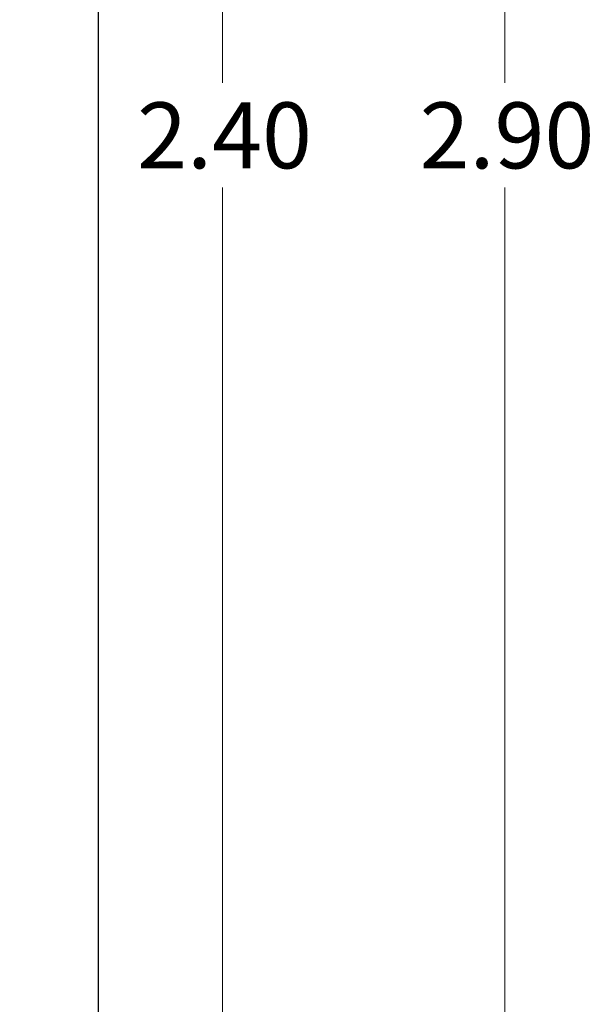
# Model space of a CAD drawing. Units: inches. Extents: x 0.1 to 16.9, y 0.1 to 10.9.
# Drawn here: x 14.1 to 15.2, y 5.5 to 7.4 of the extents above; entities that cross this region are included whole.
import ezdxf

# ---------------------------------------------------------------- set-up
doc = ezdxf.new("R2010")
doc.units = ezdxf.units.IN
doc.header["$MEASUREMENT"] = 0
doc.styles.add('SLDTEXTSTYLE0', font='TXT', dxfattribs={"width": 0.75})
doc.dimstyles.new('SLDDIMSTYLE3', dxfattribs={"dimtxt": 0.125, "dimasz": 0.13, "dimexe": 0, "dimexo": 0.0625, "dimgap": 0.03125, "dimtad": 0, "dimtih": 1, "dimtoh": 1, "dimlfac": 0.666667, "dimrnd": 1e-09, "dimzin": 4, "dimdsep": 46, "dimtxsty": 'SLDTEXTSTYLE0', "dimsah": 1, "dimcen": 0.09, "dimadec": 0, "dimazin": 1, "dimtfac": 1, "dimtofl": 0, "dimtmove": 0, "dimatfit": 3, "dimfxl": 0, "dimfrac": 2, "dimtolj": 1, "dimtzin": 12, "dimarcsym": 0})

# ---------------------------------------------------------------- blocks, each defined once
blk = doc.blocks.new('_D_4')
at = {"color": 7, "linetype": 'Continuous', "lineweight": 18}
for p, q in [((13.1457, 8.8467), (14.6482, 8.8467)), ((14.5232, 8.8467), (14.5232, 7.2905)), ((14.5232, 5.2467), (14.5232, 7.092)), ((13.1457, 5.2467), (14.6482, 5.2467))]:
    blk.add_line(p, q, dxfattribs=at)
for points in [[(14.5232, 8.8467), (14.5032, 8.7167), (14.5432, 8.7167)], [(14.5232, 5.2467), (14.5432, 5.3767), (14.5032, 5.3767)]]:
    blk.add_solid(points, dxfattribs=at)
at = {"color": 7, "linetype": 'Continuous', "lineweight": 18, "insert": (14.3615, 7.2532), "char_height": 0.125, "attachment_point": 1, "style": 'SLDTEXTSTYLE0'}
blk.add_mtext('2.40', dxfattribs=at)
blk = doc.blocks.new('_D_6')
at = {"color": 7, "linetype": 'Continuous', "lineweight": 18}
for p, q in [((14.3382, 9.2217), (15.1836, 9.2217)), ((15.0586, 9.2217), (15.0586, 7.2905)), ((15.0586, 4.8717), (15.0586, 7.092)), ((14.3382, 4.8717), (15.1836, 4.8717))]:
    blk.add_line(p, q, dxfattribs=at)
for points in [[(15.0586, 9.2217), (15.0386, 9.0917), (15.0786, 9.0917)], [(15.0586, 4.8717), (15.0786, 5.0017), (15.0386, 5.0017)]]:
    blk.add_solid(points, dxfattribs=at)
at = {"color": 7, "linetype": 'Continuous', "lineweight": 18, "insert": (14.897, 7.2532), "char_height": 0.125, "attachment_point": 1, "style": 'SLDTEXTSTYLE0'}
blk.add_mtext('2.90', dxfattribs=at)

msp = doc.modelspace()

# ---------------------------------------------------------------- linework, layer by layer
at = {"color": 7, "linetype": 'Continuous', "lineweight": 25}
msp.add_line((14.2882, 4.8717), (14.2882, 9.2217), dxfattribs=at)

# ---------------------------------------------------------------- dimensions: what is measured, and where the dimension line sits
at = {"color": 7, "linetype": 'Continuous', "lineweight": 18}
for base, p1, p2, picture, middle in [((15.0586, 9.2217), (14.2882, 4.8717), (14.2882, 9.2217), '_D_6', (15.0586, 7.1913)), ((14.5232, 5.2467), (13.0957, 8.8467), (13.0957, 5.2467), '_D_4', (14.5232, 7.1913))]:
    dim = msp.add_linear_dim(base=base, p1=p1, p2=p2, angle=90, dimstyle='SLDDIMSTYLE3', dxfattribs=at)
    dim.commit()
    dim.dimension.update_dxf_attribs({"geometry": picture, "text_midpoint": middle, "dimtype": 160})

doc.saveas('drawing.dxf')
